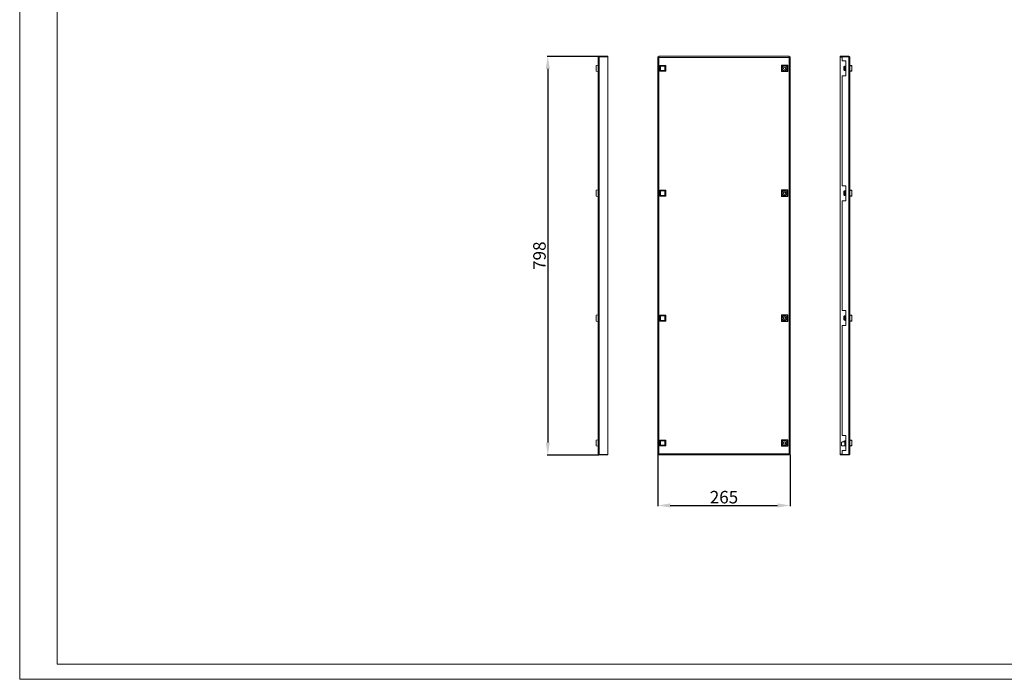
# Model space of a CAD drawing. Units: millimetres. Extents: x 2234 to 5798, y 1096 to 3765.
# Drawn here: x 2234 to 4206, y 1096 to 2417 of the extents above; entities that cross this region are included whole.
import ezdxf

# ---------------------------------------------------------------- set-up
doc = ezdxf.new("R2010")
doc.units = ezdxf.units.MM
doc.layers.add('2', color=7, linetype='Continuous')
doc.styles.get("Standard").update_dxf_attribs({"font": 'arial.ttf'})
doc.dimstyles.new('ISO-25', dxfattribs={"dimtxt": 2.5, "dimasz": 2.5, "dimexe": 1.25, "dimexo": 0.625, "dimtad": 1, "dimtxsty": 'Standard', "dimcen": 2.5, "dimadec": 0, "dimazin": 0, "dimtfac": 1, "dimtmove": 0, "dimatfit": 3, "dimfxl": 1, "dimarcsym": 0})

# ---------------------------------------------------------------- blocks, each defined once
blk = doc.blocks.new('*D4')
at = {"layer": '2', "color": 0, "linetype": 'ByBlock', "lineweight": -2, "transparency": 16777216}
for p, q in [((3511.9, 1545.7), (3511.9, 1443.1)), ((3776.9, 1545.7), (3776.9, 1443.1)), ((3536.9, 1444.3), (3751.9, 1444.3))]:
    blk.add_line(p, q, dxfattribs=at)
at = {"layer": '2', "color": 0, "linetype": 'ByBlock', "transparency": 16777216}
for points in [[(3536.9, 1448.5), (3536.9, 1440.2), (3511.9, 1444.3)], [(3751.9, 1448.5), (3751.9, 1440.2), (3776.9, 1444.3)]]:
    blk.add_solid(points, dxfattribs=at)
at = {"layer": 'Defpoints', "color": 0, "linetype": 'ByBlock', "transparency": 16777216}
for p in [(3511.9, 1546.3), (3776.9, 1546.3), (3776.9, 1444.3)]:
    blk.add_point(p, dxfattribs=at)
at = {"layer": '2', "color": 0, "linetype": 'ByBlock', "transparency": 16777216, "insert": (3644.4, 1457.7), "char_height": 25, "attachment_point": 5}
blk.add_mtext('265', dxfattribs=at)
blk = doc.blocks.new('*D5')
at = {"layer": '2', "color": 0, "linetype": 'ByBlock', "lineweight": -2, "transparency": 16777216}
for p, q in [((3394, 2343.3), (3290.4, 2343.3)), ((3291.6, 2318.3), (3291.6, 1570.3)), ((3394, 1545.3), (3290.4, 1545.3))]:
    blk.add_line(p, q, dxfattribs=at)
at = {"layer": '2', "color": 0, "linetype": 'ByBlock', "transparency": 16777216}
for points in [[(3287.5, 2318.3), (3295.8, 2318.3), (3291.6, 2343.3)], [(3287.5, 1570.3), (3295.8, 1570.3), (3291.6, 1545.3)]]:
    blk.add_solid(points, dxfattribs=at)
at = {"layer": 'Defpoints', "color": 0, "linetype": 'ByBlock', "transparency": 16777216}
for p in [(3394.6, 2343.3), (3291.6, 1545.3), (3394.6, 1545.3)]:
    blk.add_point(p, dxfattribs=at)
at = {"layer": '2', "color": 0, "linetype": 'ByBlock', "transparency": 16777216, "insert": (3278.2, 1944.3), "char_height": 25, "attachment_point": 5, "rotation": 90}
blk.add_mtext('798', dxfattribs=at)

msp = doc.modelspace()

# ---------------------------------------------------------------- linework, layer by layer
at = {"linetype": 'Continuous', "lineweight": 15}
for p, q in [((2234.271, 1096.329), (2234.271, 3619.329)), ((2309.271, 1126.329), (2309.271, 3589.329)), ((2309.271, 1126.329), (5768.271, 1126.329)), ((5798.271, 1096.329), (2234.271, 1096.329))]:
    msp.add_line(p, q, dxfattribs=at)
at = {"color": 7, "linetype": 'Continuous', "lineweight": 15}
for p, q in [((3392.389, 1547.592), (3392.389, 2341.092)), ((3394.639, 2342.341), (3394.639, 2343.342)), ((3411.889, 2343.342), (3394.639, 2343.342)), ((3394.639, 1546.342), (3394.639, 2342.341)), ((3394.639, 2342.341), (3411.889, 2342.341)), ((3411.889, 2342.341), (3411.889, 2343.342)), ((3411.889, 2342.341), (3411.889, 1546.342)), ((3513.389, 2342.341), (3511.889, 2342.341)), ((3511.889, 2342.341), (3511.889, 1546.342)), ((3513.889, 2343.342), (3513.889, 2341.842)), ((3774.889, 2343.342), (3513.889, 2343.342)), ((3774.639, 2341.092), (3514.139, 2341.092)), ((3514.139, 2341.092), (3514.139, 1547.592)), ((3774.639, 1547.592), (3774.639, 2341.092)), ((3774.889, 2341.842), (3774.889, 2343.342)), ((3776.889, 2342.341), (3775.389, 2342.341)), ((3776.889, 1546.342), (3776.889, 2342.341)), ((3876.889, 2343.342), (3876.889, 2341.842)), ((3880.889, 2343.342), (3876.889, 2343.342)), ((3880.889, 2341.842), (3876.889, 2341.842)), ((3876.889, 2341.842), (3876.889, 1546.842)), ((3894.139, 2343.342), (3880.889, 2343.342)), ((3880.889, 2343.342), (3880.889, 2342.341)), ((3880.889, 2334.342), (3880.889, 2342.341)), ((3880.889, 2342.341), (3894.139, 2342.341)), ((3888.389, 2334.342), (3880.889, 2334.342)), ((3888.389, 2304.342), (3888.389, 2334.342)), ((3894.139, 2343.342), (3894.139, 2342.341)), ((3894.139, 2342.341), (3894.139, 1546.342)), ((3896.389, 2341.092), (3896.389, 1547.592)), ((3388.389, 2325.208), (3392.389, 2325.842)), ((3388.389, 2325.208), (3388.389, 2313.475)), ((3388.389, 2313.475), (3392.389, 2312.842)), ((3515.789, 2325.298), (3517.245, 2323.842)), ((3515.789, 2313.386), (3515.789, 2325.298)), ((3515.789, 2325.298), (3527.701, 2325.298)), ((3517.245, 2314.842), (3515.789, 2313.386)), ((3527.701, 2313.386), (3515.789, 2313.386)), ((3517.245, 2314.842), (3517.245, 2323.842)), ((3517.245, 2323.842), (3526.245, 2323.842)), ((3526.245, 2314.842), (3517.245, 2314.842)), ((3527.701, 2325.298), (3526.245, 2323.842)), ((3526.245, 2323.842), (3526.245, 2314.842)), ((3527.701, 2313.386), (3526.245, 2314.842)), ((3527.701, 2325.298), (3527.701, 2313.386)), ((3759.389, 2325.842), (3759.389, 2312.842)), ((3760.022, 2325.208), (3759.389, 2325.842)), ((3772.389, 2325.842), (3759.389, 2325.842)), ((3759.389, 2312.842), (3760.022, 2313.475)), ((3759.389, 2312.842), (3772.389, 2312.842)), ((3760.022, 2313.475), (3760.022, 2325.208)), ((3760.022, 2325.208), (3771.755, 2325.208)), ((3771.755, 2313.475), (3760.022, 2313.475)), ((3765.139, 2321.727), (3765.139, 2321.41)), ((3765.139, 2317.274), (3765.139, 2316.957)), ((3766.639, 2321.41), (3766.639, 2321.727)), ((3766.639, 2316.957), (3766.639, 2317.274)), ((3771.755, 2325.208), (3772.389, 2325.842)), ((3771.755, 2325.208), (3771.755, 2313.475)), ((3771.755, 2313.475), (3772.389, 2312.842)), ((3772.389, 2312.842), (3772.389, 2325.842)), ((3885.888, 2323.779), (3884.389, 2322.709)), ((3884.389, 2315.974), (3885.888, 2314.905)), ((3885.888, 2323.779), (3885.888, 2314.905)), ((3886.389, 2323.779), (3885.888, 2323.779)), ((3885.888, 2314.905), (3886.389, 2314.905)), ((3886.389, 2323.842), (3886.389, 2314.842)), ((3888.389, 2323.842), (3886.389, 2323.842)), ((3886.389, 2314.842), (3888.389, 2314.842)), ((3900.389, 2325.208), (3896.389, 2325.842)), ((3896.389, 2325.298), (3900.389, 2323.842)), ((3900.389, 2314.842), (3896.389, 2313.386)), ((3896.389, 2312.842), (3900.389, 2313.475)), ((3900.389, 2323.842), (3900.389, 2325.208)), ((3900.389, 2314.842), (3900.389, 2323.842)), ((3900.389, 2313.475), (3900.389, 2314.842)), ((3880.889, 2084.342), (3880.889, 2304.342)), ((3880.889, 2304.342), (3888.389, 2304.342)), ((3388.389, 2075.208), (3392.389, 2075.842)), ((3388.389, 2075.208), (3388.389, 2063.475)), ((3515.789, 2075.298), (3517.245, 2073.842)), ((3515.789, 2063.386), (3515.789, 2075.298)), ((3515.789, 2075.298), (3527.701, 2075.298)), ((3517.245, 2064.842), (3517.245, 2073.842)), ((3517.245, 2073.842), (3526.245, 2073.842)), ((3527.701, 2075.298), (3526.245, 2073.842)), ((3526.245, 2073.842), (3526.245, 2064.842)), ((3527.701, 2075.298), (3527.701, 2063.386)), ((3759.389, 2075.842), (3759.389, 2062.842)), ((3760.022, 2075.208), (3759.389, 2075.842)), ((3772.389, 2075.842), (3759.389, 2075.842)), ((3760.022, 2063.475), (3760.022, 2075.208)), ((3760.022, 2075.208), (3771.755, 2075.208)), ((3765.139, 2071.727), (3765.139, 2071.41)), ((3766.639, 2071.41), (3766.639, 2071.727)), ((3771.755, 2075.208), (3772.389, 2075.842)), ((3771.755, 2075.208), (3771.755, 2063.475)), ((3772.389, 2062.842), (3772.389, 2075.842)), ((3888.389, 2084.342), (3880.889, 2084.342)), ((3885.888, 2073.779), (3884.389, 2072.709)), ((3885.888, 2073.779), (3885.888, 2064.905)), ((3886.389, 2073.779), (3885.888, 2073.779)), ((3886.389, 2073.842), (3886.389, 2064.842)), ((3888.389, 2073.842), (3886.389, 2073.842)), ((3888.389, 2054.342), (3888.389, 2084.342)), ((3900.389, 2075.208), (3896.389, 2075.842)), ((3896.389, 2075.298), (3900.389, 2073.842)), ((3900.389, 2073.842), (3900.389, 2075.208)), ((3900.389, 2064.842), (3900.389, 2073.842)), ((3388.389, 2063.475), (3392.389, 2062.842)), ((3517.245, 2064.842), (3515.789, 2063.386)), ((3527.701, 2063.386), (3515.789, 2063.386)), ((3526.245, 2064.842), (3517.245, 2064.842)), ((3527.701, 2063.386), (3526.245, 2064.842)), ((3759.389, 2062.842), (3760.022, 2063.475)), ((3759.389, 2062.842), (3772.389, 2062.842)), ((3771.755, 2063.475), (3760.022, 2063.475)), ((3765.139, 2067.274), (3765.139, 2066.957)), ((3766.639, 2066.957), (3766.639, 2067.274)), ((3771.755, 2063.475), (3772.389, 2062.842)), ((3880.889, 1834.342), (3880.889, 2054.342)), ((3880.889, 2054.342), (3888.389, 2054.342)), ((3884.389, 2065.974), (3885.888, 2064.905)), ((3885.888, 2064.905), (3886.389, 2064.905)), ((3886.389, 2064.842), (3888.389, 2064.842)), ((3900.389, 2064.842), (3896.389, 2063.386)), ((3896.389, 2062.842), (3900.389, 2063.475)), ((3900.389, 2063.475), (3900.389, 2064.842)), ((3888.389, 1834.342), (3880.889, 1834.342)), ((3888.389, 1804.342), (3888.389, 1834.342)), ((3392.389, 1825.842), (3388.389, 1825.208)), ((3388.389, 1825.208), (3388.389, 1813.475)), ((3515.789, 1825.298), (3517.245, 1823.842)), ((3515.789, 1825.298), (3527.701, 1825.298)), ((3515.789, 1813.386), (3515.789, 1825.298)), ((3517.245, 1814.842), (3515.789, 1813.386)), ((3517.245, 1823.842), (3526.245, 1823.842)), ((3517.245, 1814.842), (3517.245, 1823.842)), ((3526.245, 1814.842), (3517.245, 1814.842)), ((3527.701, 1825.298), (3526.245, 1823.842)), ((3526.245, 1823.842), (3526.245, 1814.842)), ((3527.701, 1813.386), (3526.245, 1814.842)), ((3527.701, 1825.298), (3527.701, 1813.386)), ((3760.022, 1825.208), (3759.389, 1825.842)), ((3772.389, 1825.842), (3759.389, 1825.842)), ((3759.389, 1825.842), (3759.389, 1812.842)), ((3760.022, 1825.208), (3771.755, 1825.208)), ((3760.022, 1813.475), (3760.022, 1825.208)), ((3765.139, 1821.727), (3765.139, 1821.41)), ((3765.139, 1817.274), (3765.139, 1816.957)), ((3766.639, 1821.41), (3766.639, 1821.727)), ((3766.639, 1816.957), (3766.639, 1817.274)), ((3772.389, 1825.842), (3771.755, 1825.208)), ((3771.755, 1825.208), (3771.755, 1813.475)), ((3772.389, 1812.842), (3772.389, 1825.842)), ((3884.389, 1822.709), (3885.888, 1823.779)), ((3885.888, 1814.905), (3884.389, 1815.974)), ((3885.888, 1823.779), (3885.888, 1814.905)), ((3886.389, 1823.779), (3885.888, 1823.779)), ((3885.888, 1814.905), (3886.389, 1814.905)), ((3886.389, 1823.842), (3886.389, 1814.842)), ((3888.389, 1823.842), (3886.389, 1823.842)), ((3886.389, 1814.842), (3888.389, 1814.842)), ((3900.389, 1825.208), (3896.389, 1825.842)), ((3896.389, 1825.298), (3900.389, 1823.842)), ((3900.389, 1814.842), (3896.389, 1813.386)), ((3900.389, 1823.842), (3900.389, 1825.208)), ((3900.389, 1814.842), (3900.389, 1823.842)), ((3900.389, 1813.475), (3900.389, 1814.842)), ((3388.389, 1813.475), (3392.389, 1812.842)), ((3527.701, 1813.386), (3515.789, 1813.386)), ((3760.022, 1813.475), (3759.389, 1812.842)), ((3759.389, 1812.842), (3772.389, 1812.842)), ((3771.755, 1813.475), (3760.022, 1813.475)), ((3771.755, 1813.475), (3772.389, 1812.842)), ((3880.889, 1584.342), (3880.889, 1804.342)), ((3880.889, 1804.342), (3888.389, 1804.342)), ((3900.389, 1813.475), (3896.389, 1812.842)), ((3888.389, 1584.342), (3880.889, 1584.342)), ((3888.389, 1554.342), (3888.389, 1584.342)), ((3392.389, 1575.842), (3388.389, 1575.208)), ((3388.389, 1575.208), (3388.389, 1563.475)), ((3388.389, 1563.475), (3392.389, 1562.842)), ((3515.789, 1575.298), (3517.245, 1573.842)), ((3515.789, 1575.298), (3527.701, 1575.298)), ((3515.789, 1563.386), (3515.789, 1575.298)), ((3517.245, 1564.842), (3515.789, 1563.386)), ((3527.701, 1563.386), (3515.789, 1563.386)), ((3517.245, 1573.842), (3526.245, 1573.842)), ((3517.245, 1564.842), (3517.245, 1573.842)), ((3526.245, 1564.842), (3517.245, 1564.842)), ((3527.701, 1575.298), (3526.245, 1573.842)), ((3526.245, 1573.842), (3526.245, 1564.842)), ((3527.701, 1563.386), (3526.245, 1564.842)), ((3527.701, 1575.298), (3527.701, 1563.386)), ((3759.389, 1575.842), (3759.389, 1562.842)), ((3760.022, 1575.208), (3759.389, 1575.842)), ((3772.389, 1575.842), (3759.389, 1575.842)), ((3760.022, 1563.475), (3759.389, 1562.842)), ((3759.389, 1562.842), (3772.389, 1562.842)), ((3760.022, 1575.208), (3771.755, 1575.208)), ((3760.022, 1563.475), (3760.022, 1575.208)), ((3771.755, 1563.475), (3760.022, 1563.475)), ((3765.139, 1571.727), (3765.139, 1571.41)), ((3765.139, 1567.274), (3765.139, 1566.957)), ((3766.639, 1571.41), (3766.639, 1571.727)), ((3766.639, 1566.957), (3766.639, 1567.274)), ((3772.389, 1575.842), (3771.755, 1575.208)), ((3771.755, 1575.208), (3771.755, 1563.475)), ((3771.755, 1563.475), (3772.389, 1562.842)), ((3772.389, 1562.842), (3772.389, 1575.842)), ((3879.889, 1571.289), (3880.889, 1571.289)), ((3879.889, 1571.289), (3879.889, 1563.395)), ((3880.889, 1563.395), (3879.889, 1563.395)), ((3886.389, 1571.342), (3880.889, 1571.342)), ((3880.889, 1571.289), (3880.889, 1571.342)), ((3880.889, 1563.342), (3880.889, 1563.395)), ((3880.889, 1563.342), (3888.389, 1563.342)), ((3884.389, 1572.709), (3885.888, 1573.779)), ((3885.888, 1573.779), (3885.888, 1571.342)), ((3886.389, 1573.779), (3885.888, 1573.779)), ((3886.389, 1573.842), (3886.389, 1564.842)), ((3888.389, 1573.842), (3886.389, 1573.842)), ((3886.389, 1564.842), (3888.325, 1564.842)), ((3900.389, 1575.208), (3896.389, 1575.842)), ((3896.389, 1575.298), (3900.389, 1573.842)), ((3900.389, 1564.842), (3896.389, 1563.386)), ((3900.389, 1563.475), (3896.389, 1562.842)), ((3900.389, 1573.842), (3900.389, 1575.208)), ((3900.389, 1564.842), (3900.389, 1573.842)), ((3900.389, 1563.475), (3900.389, 1564.842)), ((3411.889, 1546.342), (3394.639, 1546.342)), ((3394.639, 1545.342), (3394.639, 1546.342)), ((3394.639, 1545.342), (3411.889, 1545.342)), ((3411.889, 1545.342), (3411.889, 1546.342)), ((3513.389, 1546.342), (3511.889, 1546.342)), ((3513.889, 1546.842), (3513.889, 1545.342)), ((3513.889, 1545.342), (3774.889, 1545.342)), ((3514.139, 1547.592), (3774.639, 1547.592)), ((3774.889, 1545.342), (3774.889, 1546.842)), ((3775.389, 1546.342), (3776.889, 1546.342)), ((3876.889, 1545.342), (3876.889, 1546.842)), ((3876.889, 1546.842), (3880.889, 1546.842)), ((3876.889, 1545.342), (3880.889, 1545.342)), ((3880.889, 1546.342), (3880.889, 1554.342)), ((3880.889, 1554.342), (3888.389, 1554.342)), ((3894.139, 1546.342), (3880.889, 1546.342)), ((3880.889, 1546.342), (3880.889, 1545.342)), ((3880.889, 1545.342), (3894.139, 1545.342)), ((3894.139, 1546.342), (3894.139, 1545.342))]:
    msp.add_line(p, q, dxfattribs=at)
for centre in [(3765.889, 2319.342), (3765.889, 2069.342), (3765.889, 1819.342), (3765.889, 1569.342)]:
    msp.add_circle(centre, 2.5, dxfattribs=at)
for points, knots in [([(3392.389, 2341.092), (3392.423, 2341.387), (3392.49, 2341.976), (3393.011, 2342.72), (3393.754, 2343.24), (3394.344, 2343.308), (3394.639, 2343.342)], [0, 0, 0, 0, 0.25000335, 0.50000265, 0.74999924, 1, 1, 1, 1]), ([(3394.639, 2342.341), (3394.49, 2342.289), (3394.344, 2342.237), (3394.056, 2342.133), (3393.913, 2342.081), (3393.641, 2341.976), (3393.512, 2341.925), (3393.268, 2341.821), (3393.152, 2341.768), (3392.944, 2341.665), (3392.851, 2341.613), (3392.687, 2341.509), (3392.617, 2341.456), (3392.448, 2341.301), (3392.389, 2341.197), (3392.389, 2341.092)], [0, 0, 0, 0, 0.125, 0.125, 0.25, 0.25, 0.375, 0.375, 0.5, 0.5, 0.625, 0.625, 0.75, 0.75, 1, 1, 1, 1]), ([(3514.139, 2341.092), (3513.99, 2341.144), (3513.844, 2341.196), (3513.556, 2341.3), (3513.413, 2341.352), (3513.141, 2341.457), (3513.012, 2341.508), (3512.768, 2341.612), (3512.652, 2341.665), (3512.444, 2341.768), (3512.351, 2341.82), (3512.187, 2341.924), (3512.117, 2341.977), (3511.948, 2342.132), (3511.889, 2342.236), (3511.889, 2342.341)], [0, 0, 0, 0, 0.125, 0.125, 0.25, 0.25, 0.375, 0.375, 0.5, 0.5, 0.625, 0.625, 0.75, 0.75, 1, 1, 1, 1]), ([(3514.139, 2341.092), (3514.04, 2341.197), (3513.943, 2341.3), (3513.762, 2341.508), (3513.678, 2341.612), (3513.54, 2341.82), (3513.484, 2341.925), (3513.409, 2342.132), (3513.389, 2342.236), (3513.389, 2342.341)], [0, 0, 0, 0, 0.25, 0.25, 0.5, 0.5, 0.75, 0.75, 1, 1, 1, 1]), ([(3513.889, 2343.342), (3513.91, 2343.308), (3513.951, 2343.24), (3514.014, 2342.72), (3514.076, 2341.976), (3514.118, 2341.387), (3514.139, 2341.092)], [0, 0, 0, 0, 0.25000076, 0.49999735, 0.74999665, 1, 1, 1, 1]), ([(3513.889, 2341.842), (3513.931, 2341.842), (3513.972, 2341.761), (3514.056, 2341.483), (3514.097, 2341.288), (3514.139, 2341.092)], [0, 0, 0, 0, 0.5, 0.5, 1, 1, 1, 1]), ([(3774.639, 2341.092), (3774.66, 2341.387), (3774.701, 2341.976), (3774.764, 2342.72), (3774.826, 2343.24), (3774.868, 2343.308), (3774.889, 2343.342)], [0, 0, 0, 0, 0.25000335, 0.50000265, 0.74999924, 1, 1, 1, 1]), ([(3776.889, 2342.341), (3776.889, 2342.289), (3776.874, 2342.237), (3776.817, 2342.133), (3776.774, 2342.081), (3776.661, 2341.976), (3776.592, 2341.925), (3776.429, 2341.821), (3776.334, 2341.768), (3776.126, 2341.665), (3776.013, 2341.613), (3775.768, 2341.509), (3775.637, 2341.456), (3775.231, 2341.301), (3774.936, 2341.197), (3774.639, 2341.092)], [0, 0, 0, 0, 0.125, 0.125, 0.25, 0.25, 0.375, 0.375, 0.5, 0.5, 0.625, 0.625, 0.75, 0.75, 1, 1, 1, 1]), ([(3775.389, 2342.341), (3775.389, 2342.236), (3775.37, 2342.133), (3775.295, 2341.925), (3775.239, 2341.821), (3775.101, 2341.613), (3775.016, 2341.508), (3774.836, 2341.301), (3774.738, 2341.197), (3774.639, 2341.092)], [0, 0, 0, 0, 0.25, 0.25, 0.5, 0.5, 0.75, 0.75, 1, 1, 1, 1]), ([(3774.639, 2341.092), (3774.681, 2341.288), (3774.722, 2341.483), (3774.806, 2341.761), (3774.847, 2341.842), (3774.889, 2341.842)], [0, 0, 0, 0, 0.5, 0.5, 1, 1, 1, 1]), ([(3894.139, 2343.342), (3894.434, 2343.308), (3895.023, 2343.24), (3895.767, 2342.72), (3896.287, 2341.976), (3896.355, 2341.387), (3896.389, 2341.092)], [0, 0, 0, 0, 0.25000076, 0.49999735, 0.74999665, 1, 1, 1, 1]), ([(3896.389, 2341.092), (3896.389, 2341.144), (3896.374, 2341.196), (3896.317, 2341.3), (3896.274, 2341.352), (3896.161, 2341.457), (3896.092, 2341.508), (3895.929, 2341.612), (3895.834, 2341.665), (3895.626, 2341.768), (3895.513, 2341.82), (3895.268, 2341.924), (3895.137, 2341.977), (3894.731, 2342.132), (3894.436, 2342.236), (3894.139, 2342.341)], [0, 0, 0, 0, 0.125, 0.125, 0.25, 0.25, 0.375, 0.375, 0.5, 0.5, 0.625, 0.625, 0.75, 0.75, 1, 1, 1, 1]), ([(3761.08, 2319.342), (3761.152, 2319.971), (3761.296, 2321.23), (3762.409, 2322.831), (3763.998, 2323.901), (3765.889, 2324.276), (3767.78, 2323.901), (3769.369, 2322.831), (3770.481, 2321.23), (3770.626, 2319.971), (3770.698, 2319.342)], [0, 0, 0, 0, 0.124999474, 0.250000582, 0.375000177, 0.500000138, 0.625000099, 0.749999693, 0.875000526, 1, 1, 1, 1]), ([(3770.698, 2319.342), (3770.626, 2318.712), (3770.481, 2317.453), (3769.369, 2315.852), (3767.78, 2314.783), (3765.889, 2314.407), (3763.998, 2314.783), (3762.409, 2315.852), (3761.296, 2317.453), (3761.152, 2318.712), (3761.08, 2319.342)], [0, 0, 0, 0, 0.12499947, 0.25000031, 0.3749999, 0.49999986, 0.62499982, 0.74999942, 0.87500053, 1, 1, 1, 1]), ([(3765.139, 2317.274), (3764.935, 2317.369), (3764.527, 2317.559), (3764.06, 2318.061), (3763.758, 2318.669), (3763.655, 2319.342), (3763.758, 2320.015), (3764.06, 2320.622), (3764.527, 2321.124), (3764.935, 2321.315), (3765.139, 2321.41)], [0, 0, 0, 0, 0.125001194, 0.250000519, 0.374999311, 0.5, 0.625000689, 0.749999481, 0.874998806, 1, 1, 1, 1]), ([(3766.639, 2321.41), (3766.843, 2321.315), (3767.251, 2321.124), (3767.715, 2320.622), (3768.029, 2320.015), (3768.069, 2319.566), (3768.089, 2319.342)], [0, 0, 0, 0, 0.250002389, 0.500001037, 0.749998623, 1, 1, 1, 1]), ([(3768.089, 2319.342), (3768.069, 2319.117), (3768.029, 2318.669), (3767.715, 2318.061), (3767.251, 2317.559), (3766.843, 2317.369), (3766.639, 2317.274)], [0, 0, 0, 0, 0.250001377, 0.499998963, 0.749997611, 1, 1, 1, 1]), ([(3884.389, 2322.709), (3884.389, 2322.587), (3884.389, 2322.344), (3884.389, 2321.537), (3884.389, 2320.509), (3884.389, 2319.342), (3884.389, 2318.175), (3884.389, 2317.147), (3884.389, 2316.34), (3884.389, 2316.096), (3884.389, 2315.974)], [0, 0, 0, 0, 0.1250003, 0.24999901, 0.37499892, 0.5, 0.62500108, 0.75000099, 0.8749997, 1, 1, 1, 1]), ([(3761.08, 2069.342), (3761.152, 2069.971), (3761.296, 2071.23), (3762.409, 2072.831), (3763.998, 2073.901), (3765.889, 2074.276), (3767.78, 2073.901), (3769.369, 2072.831), (3770.481, 2071.23), (3770.626, 2069.971), (3770.698, 2069.342)], [0, 0, 0, 0, 0.12499968, 0.25000017, 0.37499997, 0.50000014, 0.62500031, 0.75000011, 0.87500032, 1, 1, 1, 1]), ([(3765.139, 2067.274), (3764.935, 2067.369), (3764.527, 2067.559), (3764.06, 2068.061), (3763.758, 2068.669), (3763.655, 2069.342), (3763.758, 2070.015), (3764.06, 2070.622), (3764.527, 2071.124), (3764.935, 2071.315), (3765.139, 2071.41)], [0, 0, 0, 0, 0.12500079, 0.25000038, 0.37500069, 0.50000027, 0.62500122, 0.75000028, 0.87499987, 1, 1, 1, 1]), ([(3766.639, 2071.41), (3766.843, 2071.315), (3767.251, 2071.124), (3767.715, 2070.622), (3768.029, 2070.015), (3768.069, 2069.566), (3768.089, 2069.342)], [0, 0, 0, 0, 0.25000039, 0.4999997, 0.74999796, 1, 1, 1, 1]), ([(3884.389, 2072.709), (3884.389, 2072.587), (3884.389, 2072.344), (3884.389, 2071.537), (3884.389, 2070.509), (3884.389, 2069.342), (3884.389, 2068.175), (3884.389, 2067.147), (3884.389, 2066.34), (3884.389, 2066.096), (3884.389, 2065.974)], [0, 0, 0, 0, 0.1250002, 0.25000093, 0.37500074, 0.50000014, 0.62500033, 0.75000013, 0.8749998, 1, 1, 1, 1]), ([(3770.698, 2069.342), (3770.626, 2068.712), (3770.481, 2067.453), (3769.369, 2065.852), (3767.78, 2064.783), (3765.889, 2064.407), (3763.998, 2064.783), (3762.409, 2065.852), (3761.296, 2067.453), (3761.152, 2068.712), (3761.08, 2069.342)], [0, 0, 0, 0, 0.12500008, 0.24999979, 0.37499978, 0.49999986, 0.62499994, 0.74999993, 0.87499992, 1, 1, 1, 1]), ([(3768.089, 2069.342), (3768.069, 2069.117), (3768.029, 2068.669), (3767.715, 2068.061), (3767.251, 2067.559), (3766.843, 2067.369), (3766.639, 2067.274)], [0, 0, 0, 0, 0.24999903, 0.4999995, 0.74999855, 1, 1, 1, 1]), ([(3761.08, 1819.342), (3761.152, 1819.971), (3761.296, 1821.23), (3762.409, 1822.831), (3763.998, 1823.901), (3765.889, 1824.276), (3767.78, 1823.901), (3769.369, 1822.831), (3770.481, 1821.23), (3770.626, 1819.971), (3770.698, 1819.342)], [0, 0, 0, 0, 0.12500008, 0.25000007, 0.37500006, 0.50000014, 0.62500022, 0.75000021, 0.87499992, 1, 1, 1, 1]), ([(3770.698, 1819.342), (3770.626, 1818.712), (3770.481, 1817.453), (3769.369, 1815.852), (3767.78, 1814.783), (3765.889, 1814.407), (3763.998, 1814.783), (3762.409, 1815.852), (3761.296, 1817.453), (3761.152, 1818.712), (3761.08, 1819.342)], [0, 0, 0, 0, 0.12499968, 0.24999989, 0.37499969, 0.49999986, 0.62500003, 0.74999983, 0.87500032, 1, 1, 1, 1]), ([(3763.689, 1819.342), (3763.709, 1819.566), (3763.749, 1820.015), (3764.063, 1820.622), (3764.526, 1821.124), (3764.935, 1821.315), (3765.139, 1821.41)], [0, 0, 0, 0, 0.24999903, 0.4999995, 0.74999855, 1, 1, 1, 1]), ([(3765.139, 1817.274), (3764.935, 1817.369), (3764.526, 1817.559), (3764.063, 1818.061), (3763.749, 1818.669), (3763.709, 1819.117), (3763.689, 1819.342)], [0, 0, 0, 0, 0.25000039, 0.4999997, 0.74999796, 1, 1, 1, 1]), ([(3766.639, 1821.41), (3766.843, 1821.315), (3767.251, 1821.124), (3767.718, 1820.622), (3768.02, 1820.015), (3768.123, 1819.342), (3768.02, 1818.669), (3767.718, 1818.061), (3767.251, 1817.559), (3766.843, 1817.369), (3766.639, 1817.274)], [0, 0, 0, 0, 0.12500079, 0.25000038, 0.37500069, 0.50000027, 0.62500122, 0.75000028, 0.87499987, 1, 1, 1, 1]), ([(3884.389, 1822.709), (3884.389, 1822.587), (3884.389, 1822.344), (3884.389, 1821.537), (3884.389, 1820.509), (3884.389, 1819.731), (3884.389, 1819.342)], [0, 0, 0, 0, 0.25000047, 0.49999987, 0.74999955, 1, 1, 1, 1]), ([(3884.389, 1819.342), (3884.389, 1818.953), (3884.389, 1818.175), (3884.389, 1817.147), (3884.389, 1816.34), (3884.389, 1816.096), (3884.389, 1815.974)], [0, 0, 0, 0, 0.24999873, 0.49999827, 0.74999967, 1, 1, 1, 1]), ([(3761.08, 1569.342), (3761.152, 1569.971), (3761.296, 1571.23), (3762.409, 1572.831), (3763.998, 1573.901), (3765.889, 1574.276), (3767.78, 1573.901), (3769.369, 1572.831), (3770.481, 1571.23), (3770.626, 1569.971), (3770.698, 1569.342)], [0, 0, 0, 0, 0.124999474, 0.250000582, 0.375000177, 0.500000138, 0.625000099, 0.749999693, 0.875000526, 1, 1, 1, 1]), ([(3770.698, 1569.342), (3770.626, 1568.712), (3770.481, 1567.453), (3769.369, 1565.852), (3767.78, 1564.783), (3765.889, 1564.407), (3763.998, 1564.783), (3762.409, 1565.852), (3761.296, 1567.453), (3761.152, 1568.712), (3761.08, 1569.342)], [0, 0, 0, 0, 0.12499947, 0.25000031, 0.3749999, 0.49999986, 0.62499982, 0.74999942, 0.87500053, 1, 1, 1, 1]), ([(3763.689, 1569.342), (3763.709, 1569.566), (3763.749, 1570.015), (3764.063, 1570.622), (3764.526, 1571.124), (3764.935, 1571.315), (3765.139, 1571.41)], [0, 0, 0, 0, 0.250001377, 0.499998963, 0.749997611, 1, 1, 1, 1]), ([(3765.139, 1567.274), (3764.935, 1567.369), (3764.526, 1567.559), (3764.063, 1568.061), (3763.749, 1568.669), (3763.709, 1569.117), (3763.689, 1569.342)], [0, 0, 0, 0, 0.250002389, 0.500001037, 0.749998623, 1, 1, 1, 1]), ([(3766.639, 1571.41), (3766.843, 1571.315), (3767.251, 1571.124), (3767.718, 1570.622), (3768.02, 1570.015), (3768.123, 1569.342), (3768.02, 1568.669), (3767.718, 1568.061), (3767.251, 1567.559), (3766.843, 1567.369), (3766.639, 1567.274)], [0, 0, 0, 0, 0.125001194, 0.250000519, 0.374999311, 0.5, 0.625000689, 0.749999481, 0.874998806, 1, 1, 1, 1]), ([(3884.389, 1572.709), (3884.389, 1572.583), (3884.389, 1572.332), (3884.389, 1571.811), (3884.389, 1571.44), (3884.389, 1571.41)], [0, 0, 0, 0, 0.47878431, 0.95756249, 1, 1, 1, 1]), ([(3392.389, 1547.592), (3392.389, 1547.57), (3392.391, 1547.549), (3392.396, 1547.527), (3392.399, 1547.517), (3392.402, 1547.506), (3392.405, 1547.495), (3392.409, 1547.485), (3392.413, 1547.474), (3392.418, 1547.463), (3392.428, 1547.442), (3392.44, 1547.42), (3392.455, 1547.399), (3392.462, 1547.388), (3392.47, 1547.377), (3392.479, 1547.367), (3392.487, 1547.356), (3392.496, 1547.345), (3392.506, 1547.334), (3392.515, 1547.324), (3392.526, 1547.313), (3392.536, 1547.302), (3392.547, 1547.292), (3392.558, 1547.281), (3392.57, 1547.27), (3392.594, 1547.249), (3392.62, 1547.227), (3392.649, 1547.206), (3392.663, 1547.195), (3392.678, 1547.184), (3392.693, 1547.174), (3392.708, 1547.163), (3392.724, 1547.152), (3392.74, 1547.141), (3392.756, 1547.131), (3392.773, 1547.12), (3392.79, 1547.109), (3392.808, 1547.099), (3392.825, 1547.088), (3392.844, 1547.077), (3392.88, 1547.056), (3392.919, 1547.034), (3392.959, 1547.013), (3392.979, 1547.002), (3393, 1546.991), (3393.021, 1546.981), (3393.042, 1546.97), (3393.064, 1546.959), (3393.086, 1546.948), (3393.107, 1546.938), (3393.13, 1546.927), (3393.153, 1546.916), (3393.198, 1546.895), (3393.245, 1546.873), (3393.294, 1546.852), (3393.318, 1546.841), (3393.343, 1546.83), (3393.368, 1546.82), (3393.393, 1546.809), (3393.418, 1546.798), (3393.444, 1546.788), (3393.47, 1546.777), (3393.496, 1546.766), (3393.522, 1546.755), (3393.548, 1546.745), (3393.575, 1546.734), (3393.602, 1546.723), (3393.656, 1546.702), (3393.711, 1546.68), (3393.767, 1546.659), (3393.795, 1546.648), (3393.823, 1546.637), (3393.851, 1546.627), (3393.88, 1546.616), (3393.908, 1546.605), (3393.937, 1546.595), (3393.966, 1546.584), (3393.995, 1546.573), (3394.024, 1546.562), (3394.053, 1546.552), (3394.082, 1546.541), (3394.112, 1546.53), (3394.171, 1546.509), (3394.231, 1546.487), (3394.29, 1546.466), (3394.32, 1546.455), (3394.35, 1546.445), (3394.381, 1546.434), (3394.411, 1546.423), (3394.441, 1546.412), (3394.471, 1546.402), (3394.527, 1546.382), (3394.583, 1546.362), (3394.639, 1546.342)], [0, 0, 0, 0, 0.00019304149, 0.00019304149, 0.00019304149, 0.00028945691, 0.00028945691, 0.00028945691, 0.00038587233, 0.00038587233, 0.00038587233, 0.00057891383, 0.00057891383, 0.00057891383, 0.00067532925, 0.00067532925, 0.00067532925, 0.00077174466, 0.00077174466, 0.00077174466, 0.00086816008, 0.00086816008, 0.00086816008, 0.0009645755, 0.0009645755, 0.0009645755, 0.00115761699, 0.00115761699, 0.00115761699, 0.00125403241, 0.00125403241, 0.00125403241, 0.00135044782, 0.00135044782, 0.00135044782, 0.00144686324, 0.00144686324, 0.00144686324, 0.00154327866, 0.00154327866, 0.00154327866, 0.00173632015, 0.00173632015, 0.00173632015, 0.00183273557, 0.00183273557, 0.00183273557, 0.00192915099, 0.00192915099, 0.00192915099, 0.00202556641, 0.00202556641, 0.00202556641, 0.0022186079, 0.0022186079, 0.0022186079, 0.00231502332, 0.00231502332, 0.00231502332, 0.00241143874, 0.00241143874, 0.00241143874, 0.00250785415, 0.00250785415, 0.00250785415, 0.00260426957, 0.00260426957, 0.00260426957, 0.00279731106, 0.00279731106, 0.00279731106, 0.00289372648, 0.00289372648, 0.00289372648, 0.0029901419, 0.0029901419, 0.0029901419, 0.00308655731, 0.00308655731, 0.00308655731, 0.00318297273, 0.00318297273, 0.00318297273, 0.00337601423, 0.00337601423, 0.00337601423, 0.00347242965, 0.00347242965, 0.00347242965, 0.00356884506, 0.00356884506, 0.00356884506, 0.00374693323, 0.00374693323, 0.00374693323, 0.00374693323]), ([(3394.639, 1545.342), (3394.344, 1545.376), (3393.754, 1545.443), (3393.012, 1545.964), (3392.508, 1546.674), (3392.442, 1547.225), (3392.411, 1547.482)], [0, 0, 0, 0, 0.25823259, 0.51646087, 0.77469195, 1, 1, 1, 1]), ([(3511.889, 1546.342), (3511.889, 1546.395), (3511.904, 1546.447), (3511.961, 1546.55), (3512.004, 1546.603), (3512.117, 1546.707), (3512.186, 1546.759), (3512.349, 1546.862), (3512.444, 1546.915), (3512.652, 1547.019), (3512.765, 1547.07), (3513.01, 1547.175), (3513.141, 1547.227), (3513.547, 1547.382), (3513.842, 1547.487), (3514.139, 1547.592)], [0, 0, 0, 0, 0.125, 0.125, 0.25, 0.25, 0.375, 0.375, 0.5, 0.5, 0.625, 0.625, 0.75, 0.75, 1, 1, 1, 1]), ([(3513.389, 1546.342), (3513.389, 1546.447), (3513.408, 1546.55), (3513.483, 1546.758), (3513.539, 1546.863), (3513.677, 1547.07), (3513.761, 1547.175), (3513.942, 1547.383), (3514.04, 1547.487), (3514.139, 1547.592)], [0, 0, 0, 0, 0.25, 0.25, 0.5, 0.5, 0.75, 0.75, 1, 1, 1, 1]), ([(3514.139, 1547.592), (3514.097, 1547.395), (3514.056, 1547.2), (3513.972, 1546.923), (3513.931, 1546.842), (3513.889, 1546.842)], [0, 0, 0, 0, 0.5, 0.5, 1, 1, 1, 1]), ([(3514.139, 1547.592), (3514.118, 1547.297), (3514.076, 1546.707), (3514.014, 1545.964), (3513.951, 1545.443), (3513.91, 1545.376), (3513.889, 1545.342)], [0, 0, 0, 0, 0.25000335, 0.50000265, 0.74999924, 1, 1, 1, 1]), ([(3774.889, 1546.842), (3774.847, 1546.842), (3774.806, 1546.923), (3774.722, 1547.2), (3774.681, 1547.395), (3774.639, 1547.592)], [0, 0, 0, 0, 0.5, 0.5, 1, 1, 1, 1]), ([(3774.889, 1545.342), (3774.868, 1545.376), (3774.826, 1545.443), (3774.764, 1545.964), (3774.701, 1546.707), (3774.66, 1547.297), (3774.639, 1547.592)], [0, 0, 0, 0, 0.25000076, 0.49999735, 0.74999665, 1, 1, 1, 1]), ([(3774.639, 1547.592), (3774.7, 1547.57), (3774.76, 1547.549), (3774.821, 1547.527), (3774.851, 1547.517), (3774.881, 1547.506), (3774.911, 1547.495), (3774.941, 1547.485), (3774.971, 1547.474), (3775.001, 1547.463), (3775.061, 1547.442), (3775.121, 1547.42), (3775.18, 1547.399), (3775.209, 1547.388), (3775.238, 1547.377), (3775.267, 1547.367), (3775.297, 1547.356), (3775.325, 1547.345), (3775.354, 1547.334), (3775.383, 1547.324), (3775.412, 1547.313), (3775.44, 1547.302), (3775.468, 1547.292), (3775.496, 1547.281), (3775.524, 1547.27), (3775.58, 1547.249), (3775.635, 1547.227), (3775.688, 1547.206), (3775.715, 1547.195), (3775.742, 1547.184), (3775.768, 1547.174), (3775.794, 1547.163), (3775.82, 1547.152), (3775.846, 1547.141), (3775.871, 1547.131), (3775.897, 1547.12), (3775.922, 1547.109), (3775.946, 1547.099), (3775.971, 1547.088), (3775.995, 1547.077), (3776.044, 1547.056), (3776.091, 1547.034), (3776.136, 1547.013), (3776.158, 1547.002), (3776.181, 1546.991), (3776.203, 1546.981), (3776.224, 1546.97), (3776.246, 1546.959), (3776.267, 1546.948), (3776.288, 1546.938), (3776.308, 1546.927), (3776.328, 1546.916), (3776.368, 1546.895), (3776.406, 1546.873), (3776.443, 1546.852), (3776.461, 1546.841), (3776.478, 1546.83), (3776.496, 1546.82), (3776.513, 1546.809), (3776.529, 1546.798), (3776.545, 1546.788), (3776.562, 1546.777), (3776.577, 1546.766), (3776.592, 1546.755), (3776.607, 1546.745), (3776.622, 1546.734), (3776.636, 1546.723), (3776.664, 1546.702), (3776.689, 1546.68), (3776.713, 1546.659), (3776.725, 1546.648), (3776.736, 1546.637), (3776.747, 1546.627), (3776.757, 1546.616), (3776.767, 1546.605), (3776.777, 1546.595), (3776.786, 1546.584), (3776.795, 1546.573), (3776.803, 1546.562), (3776.812, 1546.552), (3776.819, 1546.541), (3776.826, 1546.53), (3776.841, 1546.509), (3776.852, 1546.487), (3776.862, 1546.466), (3776.866, 1546.455), (3776.871, 1546.445), (3776.874, 1546.434), (3776.878, 1546.423), (3776.88, 1546.412), (3776.883, 1546.402), (3776.887, 1546.382), (3776.889, 1546.362), (3776.889, 1546.342)], [0, 0, 0, 0, 0.00019304149, 0.00019304149, 0.00019304149, 0.00028945691, 0.00028945691, 0.00028945691, 0.00038587233, 0.00038587233, 0.00038587233, 0.00057891383, 0.00057891383, 0.00057891383, 0.00067532925, 0.00067532925, 0.00067532925, 0.00077174466, 0.00077174466, 0.00077174466, 0.00086816008, 0.00086816008, 0.00086816008, 0.0009645755, 0.0009645755, 0.0009645755, 0.00115761699, 0.00115761699, 0.00115761699, 0.00125403241, 0.00125403241, 0.00125403241, 0.00135044782, 0.00135044782, 0.00135044782, 0.00144686324, 0.00144686324, 0.00144686324, 0.00154327866, 0.00154327866, 0.00154327866, 0.00173632015, 0.00173632015, 0.00173632015, 0.00183273557, 0.00183273557, 0.00183273557, 0.00192915099, 0.00192915099, 0.00192915099, 0.00202556641, 0.00202556641, 0.00202556641, 0.0022186079, 0.0022186079, 0.0022186079, 0.00231502332, 0.00231502332, 0.00231502332, 0.00241143874, 0.00241143874, 0.00241143874, 0.00250785415, 0.00250785415, 0.00250785415, 0.00260426957, 0.00260426957, 0.00260426957, 0.00279731106, 0.00279731106, 0.00279731106, 0.00289372648, 0.00289372648, 0.00289372648, 0.0029901419, 0.0029901419, 0.0029901419, 0.00308655731, 0.00308655731, 0.00308655731, 0.00318297273, 0.00318297273, 0.00318297273, 0.00337601423, 0.00337601423, 0.00337601423, 0.00347242965, 0.00347242965, 0.00347242965, 0.00356884506, 0.00356884506, 0.00356884506, 0.00374693323, 0.00374693323, 0.00374693323, 0.00374693323]), ([(3774.639, 1547.592), (3774.738, 1547.487), (3774.835, 1547.384), (3775.016, 1547.176), (3775.1, 1547.071), (3775.238, 1546.864), (3775.294, 1546.759), (3775.369, 1546.551), (3775.389, 1546.447), (3775.389, 1546.342)], [0, 0, 0, 0, 0.25, 0.25, 0.5, 0.5, 0.75, 0.75, 1, 1, 1, 1]), ([(3894.139, 1546.342), (3894.287, 1546.395), (3894.434, 1546.447), (3894.722, 1546.55), (3894.865, 1546.603), (3895.137, 1546.707), (3895.266, 1546.759), (3895.51, 1546.862), (3895.626, 1546.915), (3895.834, 1547.019), (3895.927, 1547.07), (3896.091, 1547.175), (3896.161, 1547.227), (3896.329, 1547.382), (3896.389, 1547.487), (3896.389, 1547.592)], [0, 0, 0, 0, 0.125, 0.125, 0.25, 0.25, 0.375, 0.375, 0.5, 0.5, 0.625, 0.625, 0.75, 0.75, 1, 1, 1, 1]), ([(3896.389, 1547.592), (3896.355, 1547.297), (3896.287, 1546.707), (3895.767, 1545.964), (3895.023, 1545.443), (3894.434, 1545.376), (3894.139, 1545.342)], [0, 0, 0, 0, 0.25000335, 0.50000265, 0.74999924, 1, 1, 1, 1])]:
    msp.add_open_spline(points, degree=3, knots=knots, dxfattribs=at)

# ---------------------------------------------------------------- dimensions: what is measured, and where the dimension line sits
at = {"layer": '2', "color": 4, "linetype": 'ByBlock'}
dim = msp.add_linear_dim(base=(3291.639, 1545.342), p1=(3394.639, 2343.342), p2=(3394.639, 1545.342), angle=270, dimstyle='ISO-25', override={"dimtxt": 25, "dimasz": 25}, dxfattribs=at)
dim.commit()
dim.dimension.update_dxf_attribs({"geometry": '*D5', "text_midpoint": (3291.639, 1944.341), "dimtype": 160})
dim = msp.add_linear_dim(base=(3776.889, 1444.342), p1=(3511.889, 1546.342), p2=(3776.889, 1546.342), dimstyle='ISO-25', override={"dimtxt": 25, "dimasz": 25}, dxfattribs=at)
dim.commit()
dim.dimension.update_dxf_attribs({"geometry": '*D4', "text_midpoint": (3644.389, 1444.342), "dimtype": 160})

doc.saveas('drawing.dxf')
